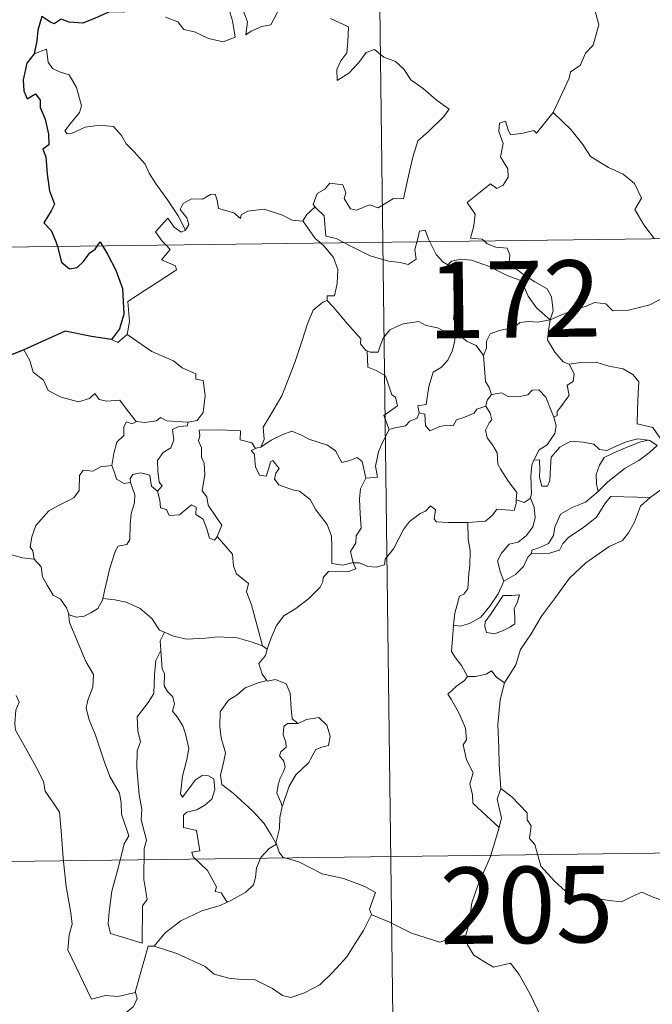
# Model space of a CAD drawing. Units: metres. Extents: x 585805 to 590298, y 4751710 to 4754737.
# Drawn here: x 586133 to 586196, y 4753693 to 4753789 of the extents above; entities that cross this region are included whole.
import ezdxf
from ezdxf.enums import TextEntityAlignment as Align

# ---------------------------------------------------------------- set-up
doc = ezdxf.new("R2010")
doc.units = ezdxf.units.M
doc.header["$MEASUREMENT"] = 0
doc.layers.add('Level 63', color=7, linetype='Continuous', lineweight=0)
doc.styles.add('Arial', font='ARIAL.TTF', dxfattribs={"height": 0.2})

msp = doc.modelspace()

# ---------------------------------------------------------------- linework, layer by layer
at = {"layer": 'Level 63', "linetype": 'Continuous', "lineweight": 0}
for points in [[(586166.02, 4754008.27, -0.49), (586169.12, 4753767.36, -0.49)], [(586185.81, 4753780.11, -0.49), (586185.85, 4753780.17, -0.49), (586187.4, 4753783.48, -0.49), (586187.51, 4753784.08, -0.49), (586188.46, 4753784.7, -0.49), (586188.99, 4753785.92, -0.49), (586189.73, 4753786.71, -0.49), (586190.3, 4753788.71, -0.49), (586189.9, 4753790.17, -0.49), (586190.74, 4753790.46, -0.49), (586190.78, 4753791.45, -0.49), (586189.77, 4753793.5, -0.49), (586192.12, 4753795.08, -0.49)], [(586155.39, 4753790.11, -0.49), (586155.83, 4753789, -0.49), (586155.65, 4753787.72, -0.49), (586156.18, 4753788.07, -0.49), (586157.25, 4753788.53, -0.49), (586158.11, 4753788.7, -0.49), (586159.1, 4753790.58, -0.49)], [(586147.78, 4753789.44, -0.49), (586149, 4753789, -0.49), (586149.58, 4753788.25, -0.49), (586150.64, 4753788.01, -0.49), (586151.99, 4753787.36, -0.49), (586153.43, 4753787.02, -0.49), (586154.62, 4753787.49, -0.49), (586154.37, 4753789.09, -0.49), (586153.95, 4753790.39, -0.49)], [(586163.96, 4753789.32, -0.49), (586165.73, 4753788.5, -0.49), (586165.67, 4753787.04, -0.49), (586165.56, 4753785.97, -0.49), (586165, 4753785.16, -0.49), (586164.58, 4753784.33, -0.49), (586164.63, 4753783.25, -0.49), (586165.78, 4753783.97, -0.49), (586166.75, 4753785.02, -0.49), (586167.46, 4753785.98, -0.49), (586168.28, 4753786.29, -0.49), (586169.2, 4753785.52, -0.49), (586170.36, 4753785.12, -0.49), (586171.18, 4753784.35, -0.49), (586171.85, 4753783.32, -0.49), (586173.07, 4753782.46, -0.49), (586174.34, 4753781.35, -0.49), (586175.61, 4753780.44, -0.49), (586175.08, 4753779.7, -0.49), (586173.58, 4753778.24, -0.49), (586172.55, 4753777.31, -0.49), (586172.05, 4753775.72, -0.49), (586171.63, 4753773.89, -0.49), (586171.15, 4753771.65, -0.49), (586170.14, 4753771.66, -0.49), (586168.66, 4753770.75, -0.49), (586167.79, 4753771.04, -0.49), (586166.52, 4753770.51, -0.49), (586165.94, 4753770.66, -0.49), (586165.32, 4753771.67, -0.49), (586165.48, 4753772.23, -0.49), (586165.19, 4753773, -0.49), (586163.92, 4753773.18, -0.49), (586163.41, 4753772.58, -0.49), (586162.65, 4753772.17, -0.49), (586162.27, 4753771.07, -0.49), (586162.46, 4753770.84, -0.49)], [(586149.74, 4753768.56, -0.49), (586149.04, 4753769.96, -0.49), (586148.05, 4753771.43, -0.49), (586146.81, 4753773.17, -0.49), (586146.17, 4753774.15, -0.49), (586145.79, 4753775.05, -0.49), (586144.71, 4753776.26, -0.49), (586143.92, 4753777.02, -0.49), (586143.46, 4753777.86, -0.49), (586142.68, 4753778.72, -0.49), (586141.31, 4753778.85, -0.49), (586139.91, 4753778.66, -0.49), (586138.63, 4753778.09, -0.49), (586138.12, 4753778.02, -0.49), (586137.9, 4753778.31, -0.49), (586138.45, 4753779.02, -0.49), (586139.35, 4753780.09, -0.49), (586139.54, 4753780.76, -0.49), (586139.05, 4753782.55, -0.49), (586138.34, 4753783.79, -0.49), (586137.38, 4753784.08, -0.49), (586136.68, 4753784.43, -0.49), (586136.27, 4753785.05, -0.49), (586136.12, 4753786.3, -0.49), (586134.89, 4753785.85, -0.49)], [(586179.07, 4753767.49, -0.49), (586178.85, 4753767.69, -0.49), (586177.7, 4753767.78, -0.49), (586178.03, 4753768.99, -0.49), (586178.16, 4753770.14, -0.49), (586177.37, 4753771.27, -0.49), (586179.67, 4753773.09, -0.49), (586180.29, 4753772.64, -0.49), (586180.92, 4753772.97, -0.49), (586181.4, 4753773.76, -0.49), (586181.37, 4753774.59, -0.49), (586180.65, 4753775.76, -0.49), (586180.92, 4753777.06, -0.49), (586180.48, 4753778.25, -0.49), (586180.54, 4753779.07, -0.49), (586181.16, 4753779.24, -0.49), (586181.39, 4753778.41, -0.49), (586181.64, 4753777.91, -0.49), (586182.87, 4753778.08, -0.49), (586183.94, 4753778.34, -0.49), (586184.17, 4753778.06, -0.49), (586185.81, 4753780.11, -0.49)], [(586185.81, 4753780.11, -0.49), (586187.57, 4753778.43, -0.49), (586188.73, 4753776.96, -0.49), (586189.47, 4753775.8, -0.49), (586191.24, 4753774.7, -0.49), (586192.7, 4753774.04, -0.49), (586193.79, 4753773.13, -0.49), (586194.5, 4753771.69, -0.49), (586193.83, 4753770.59, -0.49), (586194.71, 4753769.08, -0.49), (586195.77, 4753767.7, -0.49)], [(586080.84, 4753766.23, -0.49), (586610.49, 4753773.03, -0.49)], [(586161.27, 4753769.47, -0.49), (586161.26, 4753769.46, -0.49), (586160.2, 4753769.54, -0.49), (586159.25, 4753770.03, -0.49), (586157.46, 4753770.63, -0.49), (586156.91, 4753770.57, -0.49), (586155.87, 4753770.44, -0.49), (586155.2, 4753770.08, -0.49), (586155.15, 4753769.72, -0.49), (586154.49, 4753770.25, -0.49), (586152.98, 4753770.7, -0.49), (586152.84, 4753771.51, -0.49), (586152.66, 4753772.09, -0.49), (586152.21, 4753772.06, -0.49), (586151.42, 4753771.61, -0.49), (586150.35, 4753771.62, -0.49), (586149.53, 4753771.19, -0.49), (586149.21, 4753770.6, -0.49), (586149.87, 4753769.77, -0.49), (586150.06, 4753769.11, -0.49), (586149.74, 4753768.56, -0.49)], [(586162.46, 4753770.84, -0.49), (586161.65, 4753770.1, -0.49), (586161.27, 4753769.47, -0.49)], [(586162.46, 4753770.84, -0.49), (586162.57, 4753770.71, -0.49), (586163.34, 4753769.98, -0.49), (586163.44, 4753768.75, -0.49), (586163.5, 4753767.97, -0.49), (586164.53, 4753767.76, -0.49), (586165.36, 4753767.31, -0.49)], [(586147.85, 4753767.09, -0.49), (586147.47, 4753767.49, -0.49), (586146.8, 4753768.39, -0.49), (586148.02, 4753769.75, -0.49), (586148.64, 4753768.86, -0.49), (586149.32, 4753768.35, -0.49), (586149.74, 4753768.56, -0.49)], [(586161.27, 4753769.47, -0.49), (586162.47, 4753767.74, -0.49), (586163.01, 4753767.28, -0.49)], [(586172.45, 4753767.4, -0.49), (586172.5, 4753767.63, -0.49), (586172.71, 4753768.47, -0.49), (586173.25, 4753768.56, -0.49), (586173.6, 4753767.69, -0.49), (586173.73, 4753767.42, -0.49)], [(586165.36, 4753767.31, -0.49), (586165.85, 4753767.05, -0.49), (586167.87, 4753766.03, -0.49), (586169.67, 4753765.52, -0.49), (586170.82, 4753765.4, -0.49), (586171.59, 4753765.2, -0.49), (586172.37, 4753765.72, -0.49), (586172.26, 4753766.68, -0.49), (586172.45, 4753767.4, -0.49)], [(586173.73, 4753767.42, -0.49), (586174.33, 4753766.18, -0.49), (586175.01, 4753765.47, -0.49), (586175.49, 4753765.15, -0.49)], [(586185.53, 4753759.77, -0.49), (586185.81, 4753760.64, -0.49), (586185.65, 4753762.01, -0.49), (586185.23, 4753762.81, -0.49), (586184.01, 4753763.48, -0.49), (586182.9, 4753764.23, -0.49), (586181.52, 4753765.25, -0.49), (586181.57, 4753766.14, -0.49), (586181.31, 4753766.81, -0.49), (586180.21, 4753766.88, -0.49), (586179.35, 4753767.23, -0.49), (586179.07, 4753767.49, -0.49)], [(586144.01, 4753758.32, -0.49), (586144.26, 4753759.59, -0.49), (586144.08, 4753761.56, -0.49), (586145.7, 4753762.6, -0.49), (586146.96, 4753763.43, -0.49), (586148.85, 4753764.68, -0.49), (586148.77, 4753765.08, -0.49), (586147.39, 4753765.64, -0.49), (586148.25, 4753766.67, -0.49), (586147.85, 4753767.09, -0.49)], [(586163.01, 4753767.28, -0.49), (586163.36, 4753766.99, -0.49), (586164.28, 4753765.89, -0.49), (586164.68, 4753764.71, -0.49), (586164.62, 4753763.32, -0.49), (586164.35, 4753762.11, -0.49), (586163.66, 4753762.12, -0.49), (586163.65, 4753761.68, -0.49)], [(586169.12, 4753767.36, -0.49), (586172.99, 4753466.23, -0.49)], [(586175.49, 4753765.15, -0.49), (586175.83, 4753765.52, -0.49), (586176.76, 4753765.71, -0.49), (586177.81, 4753765.61, -0.49), (586179.47, 4753765.03, -0.49), (586181.32, 4753764.11, -0.49), (586182.7, 4753763.6, -0.49), (586183.37, 4753762.08, -0.49), (586184.17, 4753760.93, -0.49), (586185.53, 4753759.77, -0.49)], [(586176.52, 4753758.41, -0.49), (586176.46, 4753758.48, -0.49), (586176.37, 4753759.18, -0.49), (586176.04, 4753759.87, -0.49), (586176.21, 4753761.12, -0.49), (586176.53, 4753762.77, -0.49), (586176.54, 4753763.68, -0.49), (586175.49, 4753765.15, -0.49)], [(586185.53, 4753759.77, -0.49), (586186.57, 4753760.23, -0.49), (586188.07, 4753760.81, -0.49), (586189.06, 4753761.12, -0.49), (586189.89, 4753761.46, -0.49), (586191, 4753761.34, -0.49), (586191.67, 4753760.65, -0.49), (586193.2, 4753760.7, -0.49), (586195.32, 4753761.23, -0.49), (586197.29, 4753762.28, -0.49), (586197.62, 4753763.04, -0.49)], [(586157.14, 4753747.29, -0.49), (586157.48, 4753748.02, -0.49), (586157.37, 4753749.23, -0.49), (586157.92, 4753750.14, -0.49), (586159.2, 4753752.32, -0.49), (586160.48, 4753755.58, -0.49), (586161.15, 4753757.63, -0.49), (586161.71, 4753759.38, -0.49), (586162.27, 4753760.73, -0.49), (586163.23, 4753761.5, -0.49), (586163.65, 4753761.68, -0.49)], [(586163.65, 4753761.68, -0.49), (586164.22, 4753761.04, -0.49), (586165.61, 4753759.42, -0.49), (586166.96, 4753757.89, -0.49), (586166.93, 4753757.4, -0.49), (586167.45, 4753756.76, -0.49), (586167.57, 4753756.72, -0.49)], [(586185.53, 4753759.77, -0.49), (586184.27, 4753759.54, -0.49), (586183.43, 4753759.61, -0.49), (586182.54, 4753759.51, -0.49), (586182.26, 4753759.24, -0.49), (586181.26, 4753758.89, -0.49), (586180.57, 4753758.72, -0.49), (586179.65, 4753758.4, -0.49), (586179.29, 4753757.68, -0.49), (586179.29, 4753757, -0.49), (586178.97, 4753756.26, -0.49)], [(586185.53, 4753759.77, -0.49), (586185.37, 4753758.73, -0.49), (586185.28, 4753757.8, -0.49), (586185.97, 4753756.58, -0.49), (586186.8, 4753755.64, -0.49), (586187.4, 4753755.41, -0.49)], [(586167.57, 4753756.72, -0.49), (586167.85, 4753756.6, -0.49), (586168.66, 4753756.61, -0.49), (586168.8, 4753757.12, -0.49), (586169.15, 4753757.96, -0.49), (586169.8, 4753758.8, -0.49), (586170.48, 4753759.11, -0.49), (586171.11, 4753759.38, -0.49), (586172.65, 4753759.61, -0.49), (586173.37, 4753759.22, -0.49), (586174.47, 4753758.98, -0.49), (586175.32, 4753758.57, -0.49), (586176.14, 4753758.41, -0.49), (586176.24, 4753758.41, -0.49)], [(586142.49, 4753757.85, -0.49), (586143.09, 4753757.56, -0.49), (586144.01, 4753758.32, -0.49)], [(586144.01, 4753758.32, -0.49), (586146.45, 4753756.66, -0.49), (586148.58, 4753755.76, -0.49), (586149.42, 4753755.05, -0.49), (586150.76, 4753754.48, -0.49), (586150.76, 4753753.95, -0.49), (586151.48, 4753753.81, -0.49), (586151.67, 4753752.36, -0.49), (586151.48, 4753750.67, -0.49), (586150.9, 4753749.9, -0.49), (586149.99, 4753749.74, -0.49)], [(586176.24, 4753758.41, -0.49), (586176.13, 4753757.59, -0.49), (586175.9, 4753756.71, -0.49), (586175.48, 4753755.8, -0.49), (586174.86, 4753755.14, -0.49), (586174.05, 4753754.64, -0.49), (586173.62, 4753753.22, -0.49), (586173.36, 4753751.47, -0.49), (586172.55, 4753751.33, -0.49), (586172.67, 4753750.63, -0.49)], [(586176.24, 4753758.41, -0.49), (586176.52, 4753758.41, -0.49)], [(586178.97, 4753756.26, -0.49), (586178.28, 4753757.25, -0.49), (586177.31, 4753757.69, -0.49), (586176.52, 4753758.41, -0.49)], [(586133.88, 4753756.82, -0.49), (586134.46, 4753755.77, -0.49), (586134.8, 4753754.65, -0.49), (586135.82, 4753753.84, -0.49), (586136.27, 4753752.84, -0.49), (586137.54, 4753752.18, -0.49), (586139.24, 4753751.71, -0.49), (586140.32, 4753752.06, -0.49), (586140.84, 4753752.54, -0.49), (586141.27, 4753751.95, -0.49), (586142.03, 4753751.8, -0.49), (586143.29, 4753751.89, -0.49), (586144.06, 4753750.89, -0.49), (586144.9, 4753749.81, -0.49), (586144.94, 4753749.81, -0.49)], [(586169.72, 4753749, -0.49), (586169.19, 4753750.37, -0.49), (586170.56, 4753751.32, -0.49), (586170.36, 4753752.19, -0.49), (586169.98, 4753752.41, -0.49), (586169.38, 4753754.28, -0.49), (586168.45, 4753754.81, -0.49), (586167.65, 4753755.12, -0.49), (586167.57, 4753756.72, -0.49)], [(586179.76, 4753752.43, -0.49), (586179.55, 4753753.12, -0.49), (586179.19, 4753753.73, -0.49), (586178.97, 4753756.26, -0.49)], [(586185.88, 4753750.21, -0.49), (586186.21, 4753750.37, -0.49), (586186.2, 4753750.79, -0.49), (586186.67, 4753751.38, -0.49), (586187.07, 4753751.92, -0.49), (586187.39, 4753752.36, -0.49), (586187.19, 4753753.36, -0.49), (586187.77, 4753753.73, -0.49), (586187.87, 4753754.47, -0.49), (586187.4, 4753755.41, -0.49)], [(586187.4, 4753755.41, -0.49), (586188.55, 4753755.57, -0.49), (586190.05, 4753755.61, -0.49), (586191.29, 4753755.23, -0.49), (586192.7, 4753754.95, -0.49), (586193.63, 4753754.39, -0.49), (586194.23, 4753753.7, -0.49), (586194.16, 4753752.57, -0.49), (586194.09, 4753750.96, -0.49), (586194.07, 4753749.56, -0.49), (586195.61, 4753749.2, -0.49), (586196.37, 4753748.07, -0.49), (586196.73, 4753747.83, -0.49)], [(586179.76, 4753752.43, -0.49), (586180.76, 4753752.61, -0.49), (586181.4, 4753752.25, -0.49), (586182.42, 4753752.21, -0.49), (586183.33, 4753752.4, -0.49), (586183.77, 4753752.86, -0.49), (586184.42, 4753752.89, -0.49), (586185.11, 4753752.19, -0.49), (586185.6, 4753750.95, -0.49), (586185.88, 4753750.21, -0.49)], [(586179.21, 4753751.3, -0.49), (586179.34, 4753751.88, -0.49), (586179.76, 4753752.43, -0.49)], [(586172.67, 4753750.63, -0.49), (586173.22, 4753750.5, -0.49), (586173.28, 4753749.42, -0.49), (586173.73, 4753748.89, -0.49), (586174.7, 4753749.3, -0.49), (586175.41, 4753749.43, -0.49), (586176.01, 4753749.38, -0.49), (586176.33, 4753749.97, -0.49), (586176.96, 4753750.17, -0.49), (586178.08, 4753750.62, -0.49), (586178.34, 4753751, -0.49), (586179.21, 4753751.3, -0.49)], [(586182.2, 4753742.11, -0.49), (586182.26, 4753742.84, -0.49), (586181.43, 4753743.9, -0.49), (586180.67, 4753745.09, -0.49), (586180.39, 4753745.61, -0.49), (586180.32, 4753746.73, -0.49), (586179.88, 4753747.5, -0.49), (586179.34, 4753748.2, -0.49), (586179.18, 4753748.95, -0.49), (586179.55, 4753749.66, -0.49), (586179.79, 4753749.95, -0.49), (586179.63, 4753750.61, -0.49), (586179.21, 4753751.3, -0.49)], [(586144.94, 4753749.81, -0.49), (586145.76, 4753749.71, -0.49), (586146.89, 4753749.86, -0.49), (586147.29, 4753750.19, -0.49), (586147.9, 4753749.85, -0.49), (586149.99, 4753749.74, -0.49)], [(586172.67, 4753750.63, -0.49), (586172.49, 4753750.11, -0.49), (586171.76, 4753749.83, -0.49), (586171.32, 4753749.37, -0.49), (586170.3, 4753749.18, -0.49), (586169.72, 4753749, -0.49)], [(586185.88, 4753750.21, -0.49), (586186.11, 4753749.38, -0.49), (586186, 4753748.62, -0.49), (586185.48, 4753747.91, -0.49), (586185.24, 4753747.5, -0.49), (586184.45, 4753747.02, -0.49), (586183.99, 4753746.14, -0.49), (586183.93, 4753745.99, -0.49)], [(586142.51, 4753745.48, -0.49), (586142.72, 4753746.65, -0.49), (586143.02, 4753747.77, -0.49), (586143.69, 4753748.42, -0.49), (586143.68, 4753749.26, -0.49), (586143.96, 4753749.75, -0.49), (586144.52, 4753749.56, -0.49), (586144.94, 4753749.81, -0.49)], [(586149.99, 4753749.74, -0.49), (586149.95, 4753749.36, -0.49), (586149.09, 4753749.32, -0.49), (586148.46, 4753749.01, -0.49), (586148.61, 4753747.98, -0.49), (586148.31, 4753747.21, -0.49), (586147.55, 4753746.76, -0.49), (586146.99, 4753745.98, -0.49), (586147.04, 4753744.91, -0.49), (586147.17, 4753743.83, -0.49), (586147.46, 4753743.48, -0.49), (586147.01, 4753742.96, -0.49)], [(586152.85, 4753738.51, -0.49), (586153.31, 4753739.63, -0.49), (586152.86, 4753740.29, -0.49), (586151.96, 4753741.58, -0.49), (586151.83, 4753742.42, -0.49), (586151.37, 4753743, -0.49), (586151.65, 4753744.59, -0.49), (586151.57, 4753745.71, -0.49), (586151.32, 4753746.31, -0.49), (586151.31, 4753747.22, -0.49), (586151.02, 4753747.89, -0.49), (586151.16, 4753748.39, -0.49), (586151.09, 4753748.94, -0.49), (586153.19, 4753748.98, -0.49), (586155.13, 4753748.89, -0.49), (586155.11, 4753747.99, -0.49), (586156.27, 4753747.7, -0.49), (586156.6, 4753747.15, -0.49), (586156.78, 4753747.2, -0.49)], [(586157.14, 4753747.29, -0.49), (586158.16, 4753747.97, -0.49), (586159.3, 4753748.53, -0.49), (586160.19, 4753748.86, -0.49), (586161.13, 4753748.46, -0.49), (586161.85, 4753748.07, -0.49), (586163.68, 4753747.48, -0.49), (586164.45, 4753746.92, -0.49), (586165.09, 4753745.78, -0.49), (586165.88, 4753745.98, -0.49), (586166.58, 4753746.27, -0.49), (586167.09, 4753745.88, -0.49), (586167.43, 4753744.24, -0.49)], [(586167.43, 4753744.24, -0.49), (586168.6, 4753744.33, -0.49), (586168.38, 4753745.4, -0.49), (586168.69, 4753746.83, -0.49), (586169.02, 4753747.6, -0.49), (586169.72, 4753749, -0.49)], [(586183.93, 4753745.99, -0.49), (586184.49, 4753746.03, -0.49), (586184.5, 4753745.07, -0.49), (586184.48, 4753744.35, -0.49), (586184.7, 4753743.46, -0.49), (586185.27, 4753743.44, -0.49), (586185.51, 4753743.99, -0.49), (586185.56, 4753745.31, -0.49), (586185.61, 4753746.31, -0.49), (586186.46, 4753747.29, -0.49), (586187.56, 4753747.86, -0.49), (586188.75, 4753747.76, -0.49), (586189.81, 4753747.58, -0.49), (586190.37, 4753747.05, -0.49), (586191.09, 4753746.94, -0.49), (586191.71, 4753747.26, -0.49), (586192.99, 4753747.8, -0.49), (586194.13, 4753748.1, -0.49), (586195.14, 4753747.97, -0.49)], [(586166.19, 4753735.95, -0.49), (586166.19, 4753735.97, -0.49), (586165.18, 4753735.72, -0.49), (586164.11, 4753735.87, -0.49), (586164.09, 4753737.55, -0.49), (586164.06, 4753738.56, -0.49), (586163.64, 4753739.71, -0.49), (586162.53, 4753741.13, -0.49), (586161.98, 4753742.14, -0.49), (586160.94, 4753742.96, -0.49), (586160.25, 4753743.08, -0.49), (586158.9, 4753743.6, -0.49), (586158.49, 4753744.15, -0.49), (586158.61, 4753744.72, -0.49), (586158.94, 4753745.18, -0.49), (586158.33, 4753745.98, -0.49), (586158.07, 4753745.83, -0.49), (586157.88, 4753745.11, -0.49), (586157.65, 4753744.43, -0.49), (586157.01, 4753744.53, -0.49), (586156.62, 4753745.36, -0.49), (586156.56, 4753746, -0.49), (586156.51, 4753746.59, -0.49), (586156.19, 4753746.95, -0.49), (586156.78, 4753747.2, -0.49)], [(586156.78, 4753747.2, -0.49), (586157.14, 4753747.29, -0.49)], [(586195.14, 4753747.97, -0.49), (586194.3, 4753747.76, -0.49), (586192.92, 4753747.21, -0.49), (586191.76, 4753746.72, -0.49), (586190.83, 4753746.25, -0.49), (586190.36, 4753745.5, -0.49), (586190.05, 4753744.6, -0.49), (586190.08, 4753743.65, -0.49), (586190.24, 4753742.93, -0.49)], [(586190.24, 4753742.93, -0.49), (586191.18, 4753743.89, -0.49), (586192.87, 4753745.21, -0.49), (586194.23, 4753745.98, -0.49), (586195.26, 4753746.75, -0.49), (586196.02, 4753747.44, -0.49)], [(586195.14, 4753747.97, -0.49), (586195.32, 4753747.94, -0.49), (586196.02, 4753747.44, -0.49)], [(586134.88, 4753736.3, -0.49), (586134.77, 4753737.11, -0.49), (586134.51, 4753737.46, -0.49), (586134.68, 4753738.5, -0.49), (586135.05, 4753739.59, -0.49), (586136.32, 4753741.02, -0.49), (586137.43, 4753741.61, -0.49), (586138.78, 4753742.31, -0.49), (586139.3, 4753743.04, -0.49), (586139.35, 4753744.51, -0.49), (586139.69, 4753745.01, -0.49), (586140.65, 4753744.93, -0.49), (586141.41, 4753745.36, -0.49), (586142.51, 4753745.48, -0.49)], [(586142.51, 4753745.48, -0.49), (586142.82, 4753744.68, -0.49), (586142.97, 4753744.14, -0.49), (586143.72, 4753743.73, -0.49), (586144.35, 4753743.8, -0.49)], [(586183.93, 4753745.99, -0.49), (586183.73, 4753745.52, -0.49), (586183.63, 4753744.45, -0.49), (586183.69, 4753742.75, -0.49), (586183.59, 4753742.29, -0.49)], [(586144.35, 4753743.8, -0.49), (586144.31, 4753744.22, -0.49), (586144.57, 4753744.61, -0.49), (586145.32, 4753744.76, -0.49), (586146.23, 4753744.53, -0.49), (586146.31, 4753744.08, -0.49), (586146.41, 4753743.45, -0.49), (586147.01, 4753742.96, -0.49)], [(586167.43, 4753744.24, -0.49), (586166.93, 4753743.19, -0.49), (586166.82, 4753742.22, -0.49), (586166.89, 4753740.73, -0.49), (586166.98, 4753739.35, -0.49), (586166.5, 4753738.57, -0.49), (586166.46, 4753737.91, -0.49), (586165.94, 4753737.04, -0.49), (586166.19, 4753735.95, -0.49)], [(586141.62, 4753732.42, -0.49), (586141.82, 4753733.33, -0.49), (586142.31, 4753735.4, -0.49), (586142.83, 4753737.03, -0.49), (586143.14, 4753737.56, -0.49), (586143.98, 4753737.72, -0.49), (586144.28, 4753738.21, -0.49), (586144.33, 4753739.65, -0.49), (586144.42, 4753740.76, -0.49), (586144.75, 4753741.82, -0.49), (586144.78, 4753742.62, -0.49), (586144.35, 4753743.8, -0.49)], [(586196.77, 4753743.4, -0.49), (586195.33, 4753742.34, -0.49)], [(586147.01, 4753742.96, -0.49), (586147.23, 4753742.08, -0.49), (586147.28, 4753741.33, -0.49), (586147.88, 4753741.15, -0.49), (586148.13, 4753740.59, -0.49), (586149.16, 4753740.63, -0.49), (586149.79, 4753741.18, -0.49), (586150.32, 4753741.63, -0.49), (586150.8, 4753741.39, -0.49), (586150.75, 4753740.69, -0.49), (586151.47, 4753740.22, -0.49), (586151.83, 4753739.26, -0.49), (586152.11, 4753738.35, -0.49), (586152.59, 4753738.17, -0.49), (586152.85, 4753738.5, -0.49), (586152.85, 4753738.51, -0.49)], [(586183.59, 4753742.29, -0.49), (586183.95, 4753741.38, -0.49), (586184.05, 4753740.35, -0.49), (586183.81, 4753739.47, -0.49), (586183.21, 4753738.63, -0.49), (586182.4, 4753737.95, -0.49), (586181.52, 4753737.75, -0.49), (586180.75, 4753736.89, -0.49), (586180.35, 4753736.14, -0.49), (586180.64, 4753734.98, -0.49), (586180.99, 4753734.12, -0.49)], [(586195.33, 4753742.34, -0.49), (586194.38, 4753741.48, -0.49), (586193.81, 4753739.91, -0.49), (586193.22, 4753738.87, -0.49), (586192.62, 4753738.14, -0.49), (586191.33, 4753737.54, -0.49), (586189.04, 4753735.92, -0.49), (586187.44, 4753734.42, -0.49), (586185.95, 4753732.41, -0.49), (586184.69, 4753730.71, -0.49), (586183.65, 4753728.97, -0.49), (586182.62, 4753727.42, -0.49), (586182.17, 4753725.92, -0.49), (586181.03, 4753724.17, -0.49)], [(586183.59, 4753742.29, -0.49), (586183.58, 4753742.25, -0.49), (586182.99, 4753741.86, -0.49), (586182.2, 4753742.11, -0.49)], [(586183.69, 4753736.85, -0.49), (586183.73, 4753737.17, -0.49), (586184.52, 4753737.45, -0.49), (586185.35, 4753737.83, -0.49), (586185.85, 4753738.61, -0.49), (586185.97, 4753739.44, -0.49), (586186.55, 4753740.71, -0.49), (586187.7, 4753741.37, -0.49), (586189, 4753741.89, -0.49), (586190.24, 4753742.93, -0.49)], [(586195.33, 4753742.34, -0.49), (586191.47, 4753742.43, -0.49), (586190.95, 4753741.81, -0.49), (586190.08, 4753740.42, -0.49), (586188.82, 4753739.44, -0.49), (586187.33, 4753738.43, -0.49), (586186.77, 4753737.83, -0.49), (586186.43, 4753737.17, -0.49), (586185.47, 4753736.87, -0.49), (586183.69, 4753736.85, -0.49)], [(586166.19, 4753735.95, -0.49), (586166.81, 4753735.93, -0.49), (586167.64, 4753735.58, -0.49), (586168.46, 4753735.52, -0.49), (586169.27, 4753735.73, -0.49), (586169.35, 4753736.3, -0.49), (586170.14, 4753737.3, -0.49), (586171.12, 4753739.2, -0.49), (586171.72, 4753740, -0.49), (586172.77, 4753740.76, -0.49), (586173.28, 4753741, -0.49), (586173.77, 4753741.52, -0.49), (586174.26, 4753741.14, -0.49), (586174.15, 4753740.22, -0.49), (586174.36, 4753739.94, -0.49), (586175.51, 4753739.9, -0.49), (586177.41, 4753739.9, -0.49), (586177.44, 4753739.9, -0.49)], [(586177.44, 4753739.9, -0.49), (586179.19, 4753740.03, -0.49), (586179.88, 4753740.61, -0.49), (586180.3, 4753741.19, -0.49), (586182.01, 4753741.07, -0.49), (586182.18, 4753741.77, -0.49), (586182.2, 4753742.11, -0.49)], [(586177.44, 4753739.9, -0.49), (586177.47, 4753738.22, -0.49), (586177.68, 4753737.16, -0.49), (586177.65, 4753735.65, -0.49), (586177.54, 4753734.89, -0.49), (586177.44, 4753733.37, -0.49), (586177.04, 4753732.87, -0.49), (586176.63, 4753732.65, -0.49), (586176.17, 4753730.99, -0.49), (586176.03, 4753729.83, -0.49)], [(586157.29, 4753727.79, -0.49), (586156.81, 4753729.64, -0.49), (586156.22, 4753731.8, -0.49), (586155.72, 4753733.09, -0.49), (586155.92, 4753733.91, -0.49), (586154.74, 4753734.84, -0.49), (586154.45, 4753735.61, -0.49), (586154.35, 4753736.79, -0.49), (586152.85, 4753738.51, -0.49)], [(586132.67, 4753736.72, -0.49), (586133.75, 4753736.43, -0.49), (586134.88, 4753736.3, -0.49)], [(586180.99, 4753734.12, -0.49), (586182.12, 4753734.79, -0.49), (586182.92, 4753735.56, -0.49), (586183.33, 4753736.49, -0.49), (586183.69, 4753736.85, -0.49)], [(586134.88, 4753736.3, -0.49), (586135.59, 4753735.53, -0.49), (586135.72, 4753734.56, -0.49), (586136.17, 4753733.74, -0.49), (586136.77, 4753732.76, -0.49), (586137.48, 4753732.37, -0.49), (586138.07, 4753731.52, -0.49), (586138.28, 4753730.99, -0.49)], [(586157.76, 4753727.47, -0.49), (586158.15, 4753728.57, -0.49), (586158.69, 4753729.8, -0.49), (586159.39, 4753730.74, -0.49), (586160.57, 4753731.47, -0.49), (586161.82, 4753732.41, -0.49), (586162.96, 4753733.55, -0.49), (586163.23, 4753734.07, -0.49), (586163.26, 4753734.49, -0.49), (586163.79, 4753735.09, -0.49), (586164.73, 4753735.12, -0.49), (586165.68, 4753735.05, -0.49), (586166.47, 4753735.34, -0.49), (586166.19, 4753735.95, -0.49)], [(586176.03, 4753729.83, -0.49), (586176.69, 4753729.72, -0.49), (586177.61, 4753729.98, -0.49), (586178.74, 4753730.61, -0.49), (586179.62, 4753731.7, -0.49), (586180.43, 4753732.91, -0.49), (586180.99, 4753734.12, -0.49)], [(586180.9, 4753732.72, -0.49), (586179.68, 4753730.86, -0.49), (586179.16, 4753730.15, -0.49), (586179.11, 4753729.68, -0.49), (586179.27, 4753729.1, -0.49), (586180.06, 4753728.97, -0.49), (586180.84, 4753729.27, -0.49), (586181.62, 4753729.66, -0.49), (586182.06, 4753729.96, -0.49), (586182.07, 4753730.67, -0.49), (586182.01, 4753731.42, -0.49), (586182.31, 4753732.11, -0.49), (586182.51, 4753732.79, -0.49), (586181.74, 4753732.72, -0.49), (586180.9, 4753732.72, -0.49)], [(586138.28, 4753730.99, -0.49), (586138.34, 4753730.85, -0.49), (586139.02, 4753730.61, -0.49), (586139.81, 4753730.7, -0.49), (586140.46, 4753731.03, -0.49), (586141.15, 4753731.46, -0.49), (586141.59, 4753732.28, -0.49), (586141.62, 4753732.42, -0.49)], [(586141.62, 4753732.42, -0.49), (586142.8, 4753732.29, -0.49), (586143.93, 4753732.08, -0.49), (586145.31, 4753731.47, -0.49), (586146.44, 4753730.48, -0.49), (586147.18, 4753729.32, -0.49), (586147.66, 4753729.14, -0.49), (586147.69, 4753729.12, -0.49)], [(586138.28, 4753730.99, -0.49), (586138.35, 4753730.07, -0.49), (586139.2, 4753728.05, -0.49), (586139.97, 4753726.26, -0.49), (586140.73, 4753724.97, -0.49), (586140.65, 4753723.74, -0.49), (586140.15, 4753722.46, -0.49), (586140, 4753721.68, -0.49), (586140.29, 4753720.54, -0.49), (586140.91, 4753719.02, -0.49), (586141.81, 4753716.38, -0.49), (586142.33, 4753714.99, -0.49), (586143.26, 4753713.35, -0.49), (586143.43, 4753712.41, -0.49), (586143.45, 4753711.29, -0.49), (586144.19, 4753709.17, -0.49), (586143.74, 4753708.36, -0.49), (586143.17, 4753706.13, -0.49), (586142.52, 4753703.73, -0.49), (586142.26, 4753701.72, -0.49), (586142.15, 4753700.53, -0.49), (586142.38, 4753699.57, -0.49)], [(586177.43, 4753724.77, -0.49), (586176.84, 4753725.86, -0.49), (586176.23, 4753726.61, -0.49), (586175.85, 4753727.23, -0.49), (586175.97, 4753728.94, -0.49), (586176.03, 4753729.83, -0.49)], [(586147.69, 4753729.12, -0.49), (586147.27, 4753728.3, -0.49), (586147.34, 4753727.37, -0.49), (586147.34, 4753727.34, -0.49)], [(586147.69, 4753729.12, -0.49), (586148.46, 4753728.77, -0.49), (586149.81, 4753728.46, -0.49), (586151.74, 4753728.53, -0.49), (586152.89, 4753728.69, -0.49), (586154.8, 4753728.58, -0.49), (586156.19, 4753728.19, -0.49), (586157.29, 4753727.79, -0.49)], [(586157.29, 4753727.79, -0.49), (586157.76, 4753727.47, -0.49)], [(586142.38, 4753699.57, -0.49), (586145.48, 4753698.63, -0.49), (586145.54, 4753702.28, -0.49), (586145.97, 4753702.93, -0.49), (586145.65, 4753704.87, -0.49), (586145.7, 4753707.91, -0.49), (586145.93, 4753708.72, -0.49), (586145.41, 4753710.73, -0.49), (586145.47, 4753711.78, -0.49), (586145.19, 4753713.17, -0.49), (586144.96, 4753715.83, -0.49), (586145.01, 4753717.48, -0.49), (586145.34, 4753718.39, -0.49), (586145.08, 4753719.47, -0.49), (586145.01, 4753720.84, -0.49), (586146.07, 4753722.24, -0.49), (586146.65, 4753723.13, -0.49), (586146.69, 4753724.98, -0.49), (586146.85, 4753726.37, -0.49), (586147.34, 4753727.34, -0.49)], [(586147.34, 4753727.34, -0.49), (586147.45, 4753725.55, -0.49), (586147.67, 4753725.05, -0.49), (586147.66, 4753723.88, -0.49), (586147.97, 4753723.31, -0.49), (586148.51, 4753722.8, -0.49), (586148.67, 4753722.12, -0.49), (586148.46, 4753721.37, -0.49), (586148.92, 4753720.84, -0.49), (586149.49, 4753719.95, -0.49), (586149.74, 4753719.16, -0.49), (586150.06, 4753717.71, -0.49), (586149.86, 4753716.65, -0.49), (586149.45, 4753715.02, -0.49), (586149.26, 4753713.29, -0.49), (586149.44, 4753712.95, -0.49), (586150.07, 4753713.77, -0.49), (586150.71, 4753714.61, -0.49), (586151.37, 4753715.07, -0.49), (586152.01, 4753715.04, -0.49), (586152.54, 4753714.74, -0.49), (586152.61, 4753713.71, -0.49), (586152.34, 4753712.74, -0.49), (586151.63, 4753712.17, -0.49), (586150.86, 4753711.71, -0.49), (586149.89, 4753711.48, -0.49), (586149.54, 4753711.17, -0.49), (586149.54, 4753709.99, -0.49), (586150.83, 4753709.67, -0.49), (586151.14, 4753707.68, -0.49), (586150.37, 4753707.57, -0.49), (586150.51, 4753707.1, -0.49), (586151.91, 4753705.77, -0.49), (586152.78, 4753704.17, -0.49), (586152.66, 4753703.69, -0.49), (586153.25, 4753703.58, -0.49), (586153.83, 4753702.64, -0.49)], [(586157.76, 4753727.47, -0.49), (586157.59, 4753726.84, -0.49), (586156.95, 4753726.06, -0.49), (586157.26, 4753725, -0.49), (586157.72, 4753724.38, -0.49)], [(586181.03, 4753724.17, -0.49), (586180.27, 4753724.73, -0.49), (586179.77, 4753725.35, -0.49), (586179.26, 4753725.03, -0.49), (586178.21, 4753724.77, -0.49), (586177.43, 4753724.77, -0.49)], [(586157.72, 4753724.38, -0.49), (586156.89, 4753724.18, -0.49), (586155.61, 4753723.69, -0.49), (586154.83, 4753722.99, -0.49), (586153.97, 4753722.47, -0.49), (586153.14, 4753721.32, -0.49), (586153.1, 4753719.87, -0.49), (586153.26, 4753718.78, -0.49), (586153.67, 4753717.3, -0.49), (586153.51, 4753716.47, -0.49), (586153.17, 4753715.12, -0.49), (586153.31, 4753714.18, -0.49), (586154.42, 4753713.34, -0.49), (586156.35, 4753711.59, -0.49), (586157.48, 4753710.37, -0.49), (586158.19, 4753709.2, -0.49), (586158.62, 4753708.45, -0.49)], [(586157.72, 4753724.38, -0.49), (586157.75, 4753724.34, -0.49), (586158.59, 4753724.5, -0.49), (586159.61, 4753724.07, -0.49), (586160, 4753723.14, -0.49), (586160.12, 4753721.65, -0.49), (586160.2, 4753720.65, -0.49), (586160.79, 4753720.18, -0.49)], [(586177.43, 4753724.77, -0.49), (586177.12, 4753724.41, -0.49), (586176.35, 4753723.84, -0.49), (586175.49, 4753723.04, -0.49), (586175.81, 4753722.55, -0.49), (586176.55, 4753721.22, -0.49), (586177.23, 4753719.71, -0.49), (586177.32, 4753718.59, -0.49), (586176.99, 4753718.08, -0.49), (586177.32, 4753716.6, -0.49), (586177.96, 4753715.35, -0.49), (586177.66, 4753714.25, -0.49), (586177.89, 4753713.19, -0.49), (586177.93, 4753712.35, -0.49), (586179.3, 4753711.1, -0.49), (586180.51, 4753709.97, -0.49)], [(586181.03, 4753724.17, -0.49), (586180.62, 4753722.49, -0.49), (586180.4, 4753720.04, -0.49), (586180.49, 4753717.8, -0.49), (586180.52, 4753716.17, -0.49), (586180.67, 4753713.79, -0.49)], [(586133.13, 4753722.93, -0.49), (586133.42, 4753722.26, -0.49), (586133.09, 4753721.49, -0.49), (586132.99, 4753720.17, -0.49), (586133.06, 4753719.51, -0.49), (586133.88, 4753718.07, -0.49), (586135.05, 4753715.97, -0.49), (586135.81, 4753714.5, -0.49), (586135.98, 4753713.54, -0.49), (586136.85, 4753712.28, -0.49), (586137.37, 4753711.47, -0.49), (586137.53, 4753709.65, -0.49), (586137.75, 4753706.96, -0.49), (586138.04, 4753704.18, -0.49), (586138.48, 4753701.6, -0.49), (586138.63, 4753700.5, -0.49), (586138.33, 4753699.45, -0.49), (586138.21, 4753697.97, -0.49), (586140.51, 4753693.15, -0.49), (586141.91, 4753693.51, -0.49), (586143.12, 4753693.41, -0.49), (586144.83, 4753693.79, -0.49)], [(586160.79, 4753720.18, -0.49), (586159.76, 4753720.17, -0.49), (586159.4, 4753719.89, -0.49), (586159.34, 4753719.08, -0.49), (586159.58, 4753718.36, -0.49), (586159.61, 4753717.86, -0.49), (586159.11, 4753717.39, -0.49), (586158.97, 4753717, -0.49), (586159.4, 4753716.47, -0.49), (586159.54, 4753715.91, -0.49), (586159.36, 4753715.47, -0.49), (586159.03, 4753714.82, -0.49), (586158.85, 4753714.16, -0.49), (586158.71, 4753713.33, -0.49), (586159.11, 4753712.45, -0.49), (586159.23, 4753712.02, -0.49)], [(586160.79, 4753720.18, -0.49), (586161.61, 4753720.58, -0.49), (586162.84, 4753720.75, -0.49), (586163.62, 4753720, -0.49), (586163.95, 4753718.95, -0.49), (586163.77, 4753718.03, -0.49), (586163.11, 4753717.85, -0.49), (586162.55, 4753717.63, -0.49), (586162.02, 4753716.68, -0.49), (586161.85, 4753716.35, -0.49), (586160.57, 4753715.14, -0.49), (586159.91, 4753714.02, -0.49), (586159.25, 4753712.1, -0.49), (586159.23, 4753712.02, -0.49)], [(586180.51, 4753709.97, -0.49), (586180.75, 4753710.91, -0.49), (586180.49, 4753712.04, -0.49), (586180.32, 4753712.74, -0.49), (586180.67, 4753713.79, -0.49)], [(586180.67, 4753713.79, -0.49), (586181.75, 4753712.97, -0.49), (586183.26, 4753711.42, -0.49), (586183.28, 4753710.72, -0.49), (586183.66, 4753710.14, -0.49), (586183.51, 4753708.91, -0.49), (586184.02, 4753708.31, -0.49), (586184.62, 4753706.19, -0.49), (586185.94, 4753704.71, -0.49), (586187.38, 4753703.42, -0.49), (586189.07, 4753703.19, -0.49), (586191.3, 4753702.81, -0.49), (586192.51, 4753702.68, -0.49), (586193.63, 4753703.25, -0.49), (586194.51, 4753703.62, -0.49), (586195.62, 4753703.15, -0.49), (586196.85, 4753702.71, -0.49), (586197.87, 4753702.84, -0.49), (586198.19, 4753703.5, -0.49), (586198.32, 4753704.38, -0.49)], [(586081.62, 4753706, -0.49), (586522.99, 4753711.67, -0.49)], [(586159.23, 4753712.02, -0.49), (586159.01, 4753710.97, -0.49), (586158.98, 4753709.89, -0.49), (586158.62, 4753708.45, -0.49), (586158.67, 4753708.35, -0.49)], [(586177.25, 4753699.42, -0.49), (586177.55, 4753700.45, -0.49), (586177.85, 4753702.59, -0.49), (586178.43, 4753704.29, -0.49), (586179.67, 4753707.14, -0.49), (586180.51, 4753709.97, -0.49)], [(586158.67, 4753708.35, -0.49), (586157.96, 4753707.92, -0.49), (586157.15, 4753707.05, -0.49), (586156.71, 4753706.03, -0.49), (586156.63, 4753705.07, -0.49), (586156.43, 4753704.34, -0.49), (586155.66, 4753703.65, -0.49), (586154.27, 4753702.84, -0.49), (586153.83, 4753702.64, -0.49)], [(586158.67, 4753708.35, -0.49), (586158.95, 4753707.56, -0.49), (586159.3, 4753707.07, -0.49), (586160.87, 4753706.61, -0.49), (586163.16, 4753705.44, -0.49), (586165.24, 4753704.96, -0.49), (586167.33, 4753704.19, -0.49), (586168.39, 4753703.61, -0.49), (586167.8, 4753701.96, -0.49), (586168.01, 4753701.44, -0.49)], [(586153.83, 4753702.64, -0.49), (586153.15, 4753702.31, -0.49), (586151.35, 4753701.81, -0.49), (586149.29, 4753700.83, -0.49), (586147.75, 4753699.64, -0.49), (586146.66, 4753698.34, -0.49)], [(586146.66, 4753698.34, -0.49), (586148.89, 4753697.63, -0.49), (586151.69, 4753696.34, -0.49), (586152.56, 4753695.58, -0.49), (586154, 4753695.19, -0.49), (586155.21, 4753695.06, -0.49), (586156.59, 4753695.02, -0.49), (586158.28, 4753694.18, -0.49), (586159.26, 4753693.49, -0.49), (586160.07, 4753693.31, -0.49), (586161.42, 4753693.75, -0.49), (586162.93, 4753694.53, -0.49), (586164.18, 4753695.75, -0.49), (586165.57, 4753697.29, -0.49), (586166.39, 4753698.59, -0.49), (586167.22, 4753699.88, -0.49), (586168.01, 4753701.44, -0.49)], [(586168.01, 4753701.44, -0.49), (586168.03, 4753701.41, -0.49), (586169.69, 4753700.73, -0.49), (586171.91, 4753699.62, -0.49), (586174.71, 4753698.73, -0.49), (586176.08, 4753699.19, -0.49), (586177.25, 4753699.42, -0.49)], [(586177.25, 4753699.42, -0.49), (586177.42, 4753698.46, -0.49), (586178.05, 4753697.45, -0.49), (586179.07, 4753696.81, -0.49), (586179.97, 4753696.29, -0.49), (586181.64, 4753696.67, -0.49), (586182.49, 4753695.56, -0.49), (586183.57, 4753693.62, -0.49), (586184.6, 4753691.44, -0.49), (586185.51, 4753689.56, -0.49), (586186.59, 4753687.6, -0.49), (586187.26, 4753686.36, -0.49), (586188.31, 4753684.75, -0.49), (586187.37, 4753683.74, -0.49), (586186.3, 4753682.45, -0.49), (586185.55, 4753680.78, -0.49), (586185.25, 4753679.32, -0.49), (586185.21, 4753678.25, -0.49), (586185.57, 4753677.36, -0.49), (586185.41, 4753676.26, -0.49), (586184.82, 4753675.27, -0.49)], [(586144.83, 4753693.79, -0.49), (586144.82, 4753693.84, -0.49), (586146.07, 4753698.35, -0.49), (586146.66, 4753698.34, -0.49)], [(586143.69, 4753691.64, -0.49), (586144.65, 4753692.42, -0.49), (586144.99, 4753693.21, -0.49), (586144.83, 4753693.79, -0.49)]]:
    msp.add_polyline3d(points, dxfattribs=at)
at = {"layer": 'Level 63', "linetype": 'Continuous', "lineweight": 30}
for points in [[(586146.86, 4753791.13, -0.49), (586145.97, 4753790.68, -0.49), (586144.93, 4753790.44, -0.49), (586143.64, 4753789.93, -0.49), (586142.28, 4753789.97, -0.49), (586140.87, 4753789.35, -0.49), (586139.67, 4753788.85, -0.49), (586138.34, 4753788.95, -0.49), (586137.53, 4753789.27, -0.49), (586136.87, 4753788.79, -0.49), (586136.5, 4753788.96, -0.49), (586135.65, 4753789.52, -0.49), (586135.24, 4753788.17, -0.49), (586135.15, 4753787.13, -0.49), (586134.89, 4753785.85, -0.49)], [(586134.89, 4753785.85, -0.49), (586134.18, 4753784.94, -0.49), (586133.82, 4753783.32, -0.49), (586133.87, 4753782.22, -0.49), (586134.21, 4753781.44, -0.49), (586135.04, 4753781.92, -0.49), (586135.49, 4753781.32, -0.49), (586135.5, 4753780.59, -0.49), (586135.99, 4753779.46, -0.49), (586136.31, 4753777.97, -0.49), (586136.33, 4753776.94, -0.49), (586135.75, 4753776.51, -0.49), (586136.04, 4753775.76, -0.49), (586136.17, 4753774.04, -0.49), (586136.41, 4753772.42, -0.49), (586136.9, 4753771.11, -0.49), (586136.55, 4753770.47, -0.49), (586135.85, 4753769.29, -0.49), (586136.55, 4753768.53, -0.49), (586137.03, 4753767.46, -0.49), (586137.17, 4753766.95, -0.49)], [(586141.09, 4753767, -0.49), (586141.36, 4753767.41, -0.49), (586141.61, 4753767.01, -0.49)], [(586137.17, 4753766.95, -0.49), (586137.58, 4753765.41, -0.49), (586138.37, 4753764.77, -0.49), (586139.12, 4753764.9, -0.49), (586139.75, 4753765.5, -0.49), (586140.32, 4753766.31, -0.49), (586140.89, 4753766.71, -0.49), (586141.09, 4753767, -0.49)], [(586141.61, 4753767.01, -0.49), (586142.1, 4753766.2, -0.49), (586142.92, 4753764.65, -0.49), (586143.56, 4753762.83, -0.49), (586143.7, 4753760.32, -0.49), (586143.28, 4753758.87, -0.49), (586142.49, 4753757.85, -0.49)], [(586142.49, 4753757.85, -0.49), (586140.51, 4753758.14, -0.49), (586137.93, 4753758.65, -0.49), (586135.96, 4753757.77, -0.49), (586133.88, 4753756.82, -0.49)], [(586133.88, 4753756.82, -0.49), (586132.51, 4753756.28, -0.49), (586131.76, 4753756.22, -0.49), (586131.12, 4753755.45, -0.49), (586130.35, 4753754.31, -0.49), (586129.74, 4753753.21, -0.49), (586129.03, 4753752.41, -0.49), (586128.31, 4753752.01, -0.49), (586127.65, 4753751.93, -0.49)]]:
    msp.add_polyline3d(points, dxfattribs=at)

# ---------------------------------------------------------------- texts
at = {"layer": 'Level 63', "linetype": 'Continuous', "lineweight": 13, "style": 'Arial'}
for s, p in [('172', (586181.992, 4753761.783, -0.49)), ('205', (586183.212, 4753702.383, -0.49))]:
    msp.add_text(s, height=7.4999, rotation=0.73754, dxfattribs=at).set_placement(p, align=Align.MIDDLE_CENTER)

doc.saveas('drawing.dxf')
